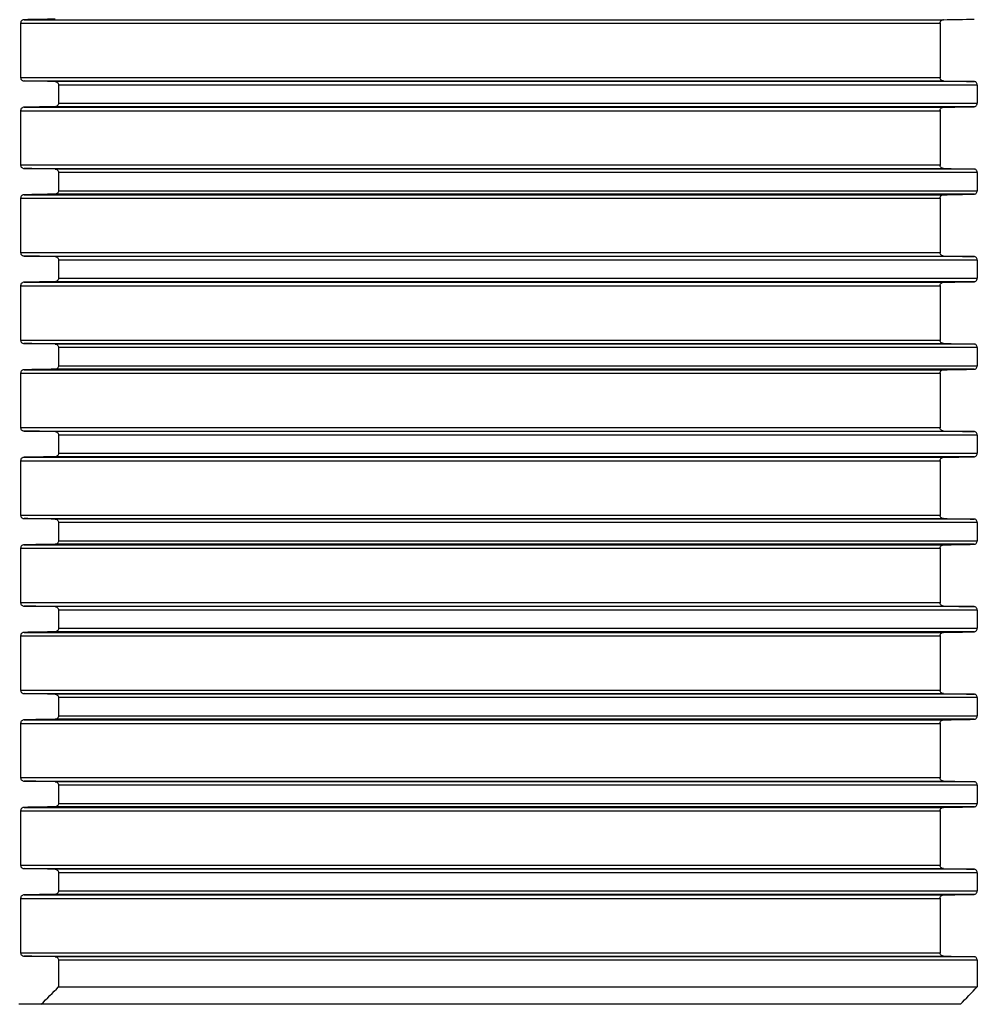
# Model space of a CAD drawing. Units: millimetres. Extents: x 94 to 758, y 9 to 328.
# Drawn here: x 162 to 217, y 215 to 271 of the extents above; entities that cross this region are included whole.
import ezdxf

# ---------------------------------------------------------------- set-up
doc = ezdxf.new("R2010")
doc.units = ezdxf.units.MM
doc.header["$LTSCALE"] = 46.255
doc.layers.add('AT110_015_00_rechts_2_BL3', color=7, linetype='CONTINUOUS')

# ---------------------------------------------------------------- blocks, each defined once
blk = doc.blocks.new('AT110_015_00_RECHTS_2_BL3', base_point=(162.417, 267.039))
at = {"layer": 'AT110_015_00_rechts_2_BL3', "color": 7, "linetype": 'CONTINUOUS'}
for p, q in [((162.518, 270.589), (162.518, 267.489)), ((215.042, 270.589), (215.042, 267.489)), ((164.684, 267.058), (164.684, 266.02)), ((217.17, 267.058), (217.17, 266.02)), ((162.518, 265.589), (162.518, 262.489)), ((215.042, 265.589), (215.042, 262.489)), ((164.684, 262.058), (164.684, 261.02)), ((217.17, 262.058), (217.17, 261.02)), ((162.518, 260.589), (162.518, 257.489)), ((215.042, 260.589), (215.042, 257.489)), ((164.684, 257.058), (164.684, 256.02)), ((217.17, 257.058), (217.17, 256.02)), ((162.518, 255.589), (162.518, 252.489)), ((215.042, 255.589), (215.042, 252.489)), ((164.684, 252.058), (164.684, 251.02)), ((217.17, 252.058), (217.17, 251.02)), ((162.518, 250.589), (162.518, 247.489)), ((215.042, 250.589), (215.042, 247.489)), ((164.684, 247.058), (164.684, 246.02)), ((217.17, 247.058), (217.17, 246.02)), ((162.518, 245.589), (162.518, 242.489)), ((215.042, 245.589), (215.042, 242.489)), ((164.684, 242.058), (164.684, 241.02)), ((217.17, 242.058), (217.17, 241.02)), ((162.518, 240.589), (162.518, 237.489)), ((215.042, 240.589), (215.042, 237.489)), ((164.684, 237.058), (164.684, 236.02)), ((217.17, 237.058), (217.17, 236.02)), ((162.518, 235.589), (162.518, 232.489)), ((215.042, 235.589), (215.042, 232.489)), ((164.684, 232.058), (164.684, 231.02)), ((217.17, 232.058), (217.17, 231.02)), ((162.518, 230.589), (162.518, 227.489)), ((215.042, 230.589), (215.042, 227.489)), ((164.684, 227.058), (164.684, 226.02)), ((217.17, 227.058), (217.17, 226.02)), ((162.518, 225.589), (162.518, 222.489)), ((215.042, 225.589), (215.042, 222.489)), ((164.684, 222.058), (164.684, 221.02)), ((217.17, 222.058), (217.17, 221.02)), ((162.518, 220.589), (162.518, 217.489)), ((215.042, 220.589), (215.042, 217.489)), ((164.684, 217.058), (164.684, 215.539)), ((217.17, 217.058), (217.17, 215.539)), ((164.684, 215.539), (217.17, 215.539)), ((163.699, 214.539), (162.417, 214.539)), ((216.201, 214.539), (163.699, 214.539))]:
    blk.add_line(p, q, dxfattribs=at)
at = {"layer": 'AT110_015_00_rechts_2_BL3', "color": 9, "linetype": 'CONTINUOUS'}
for p, q in [((162.518, 270.589), (215.042, 270.589)), ((162.718, 270.789), (215.237, 270.789)), ((162.518, 267.489), (215.042, 267.489)), ((162.718, 267.289), (215.237, 267.289)), ((216.981, 267.258), (164.492, 267.258)), ((217.17, 267.058), (164.684, 267.058)), ((162.518, 265.589), (215.042, 265.589)), ((162.718, 265.789), (215.237, 265.789)), ((216.981, 265.82), (164.492, 265.82)), ((164.684, 266.02), (217.17, 266.02)), ((162.518, 262.489), (215.042, 262.489)), ((162.718, 262.289), (215.237, 262.289)), ((216.981, 262.258), (164.492, 262.258)), ((217.17, 262.058), (164.684, 262.058)), ((164.684, 261.02), (217.17, 261.02)), ((162.518, 260.589), (215.042, 260.589)), ((162.718, 260.789), (215.237, 260.789)), ((216.981, 260.82), (164.492, 260.82)), ((162.518, 257.489), (215.042, 257.489)), ((162.718, 257.289), (215.237, 257.289)), ((216.981, 257.258), (164.492, 257.258)), ((217.17, 257.058), (164.684, 257.058)), ((164.684, 256.02), (217.17, 256.02)), ((162.518, 255.589), (215.042, 255.589)), ((162.718, 255.789), (215.237, 255.789)), ((216.981, 255.82), (164.492, 255.82)), ((162.518, 252.489), (215.042, 252.489)), ((162.718, 252.289), (215.237, 252.289)), ((216.981, 252.258), (164.492, 252.258)), ((217.17, 252.058), (164.684, 252.058)), ((164.684, 251.02), (217.17, 251.02)), ((162.518, 250.589), (215.042, 250.589)), ((162.718, 250.789), (215.237, 250.789)), ((216.981, 250.82), (164.492, 250.82)), ((162.518, 247.489), (215.042, 247.489)), ((162.718, 247.289), (215.237, 247.289)), ((216.981, 247.258), (164.492, 247.258)), ((217.17, 247.058), (164.684, 247.058)), ((216.981, 245.82), (164.492, 245.82)), ((164.684, 246.02), (217.17, 246.02)), ((162.518, 245.589), (215.042, 245.589)), ((162.718, 245.789), (215.237, 245.789)), ((162.518, 242.489), (215.042, 242.489)), ((162.718, 242.289), (215.237, 242.289)), ((216.981, 242.258), (164.492, 242.258)), ((217.17, 242.058), (164.684, 242.058)), ((162.718, 240.789), (215.237, 240.789)), ((216.981, 240.82), (164.492, 240.82)), ((164.684, 241.02), (217.17, 241.02)), ((162.518, 240.589), (215.042, 240.589)), ((162.518, 237.489), (215.042, 237.489)), ((162.718, 237.289), (215.237, 237.289)), ((216.981, 237.258), (164.492, 237.258)), ((217.17, 237.058), (164.684, 237.058)), ((162.718, 235.789), (215.237, 235.789)), ((216.981, 235.82), (164.492, 235.82)), ((164.684, 236.02), (217.17, 236.02)), ((162.518, 235.589), (215.042, 235.589)), ((162.518, 232.489), (215.042, 232.489)), ((162.718, 232.289), (215.237, 232.289)), ((216.981, 232.258), (164.492, 232.258)), ((217.17, 232.058), (164.684, 232.058)), ((162.718, 230.789), (215.237, 230.789)), ((216.981, 230.82), (164.492, 230.82)), ((164.684, 231.02), (217.17, 231.02)), ((162.518, 230.589), (215.042, 230.589)), ((162.518, 227.489), (215.042, 227.489)), ((162.718, 227.289), (215.237, 227.289)), ((216.981, 227.258), (164.492, 227.258)), ((217.17, 227.058), (164.684, 227.058)), ((162.518, 225.589), (215.042, 225.589)), ((162.718, 225.789), (215.237, 225.789)), ((216.981, 225.82), (164.492, 225.82)), ((164.684, 226.02), (217.17, 226.02)), ((162.518, 222.489), (215.042, 222.489)), ((162.718, 222.289), (215.237, 222.289)), ((216.981, 222.258), (164.492, 222.258)), ((217.17, 222.058), (164.684, 222.058)), ((162.518, 220.589), (215.042, 220.589)), ((162.718, 220.789), (215.237, 220.789)), ((216.981, 220.82), (164.492, 220.82)), ((164.684, 221.02), (217.17, 221.02)), ((162.518, 217.489), (215.042, 217.489)), ((162.718, 217.289), (215.237, 217.289)), ((216.981, 217.258), (164.492, 217.258)), ((217.17, 217.058), (164.684, 217.058))]:
    blk.add_line(p, q, dxfattribs=at)
at = {"layer": 'AT110_015_00_rechts_2_BL3', "color": 7, "linetype": 'CONTINUOUS'}
for centre, radius, start, end in [((215.242, 270.589), 0.201, 173.2889, 179.9957), ((215.241, 270.591), 0.198, 91.0181, 100.9944), ((215.242, 267.489), 0.201, 180.0044, 186.7386), ((215.241, 267.488), 0.198, 258.995, 268.9818), ((216.977, 267.072), 0.186, 79.9827, 88.9532), ((215.242, 265.589), 0.201, 173.2889, 179.9957), ((215.241, 265.591), 0.198, 91.0181, 100.9944), ((216.977, 266.006), 0.186, 271.0469, 280.03), ((215.242, 262.489), 0.201, 180.0044, 186.7386), ((215.241, 262.488), 0.198, 258.995, 268.9818), ((216.977, 262.072), 0.186, 79.9827, 88.9532), ((215.242, 260.589), 0.201, 173.2889, 179.9957), ((215.241, 260.591), 0.198, 91.0181, 100.9944), ((216.977, 261.006), 0.186, 271.0469, 280.03), ((215.242, 257.489), 0.201, 180.0044, 186.7386), ((215.241, 257.488), 0.198, 258.995, 268.9818), ((216.977, 257.072), 0.186, 79.9827, 88.9532), ((215.242, 255.589), 0.201, 173.2889, 179.9957), ((215.241, 255.591), 0.198, 91.0181, 100.9944), ((216.977, 256.006), 0.186, 271.0469, 280.03), ((215.242, 252.489), 0.201, 180.0044, 186.7386), ((215.241, 252.488), 0.198, 258.995, 268.9818), ((216.977, 252.072), 0.186, 79.9827, 88.9532), ((215.242, 250.589), 0.201, 173.2889, 179.9957), ((215.241, 250.591), 0.198, 91.0181, 100.9944), ((216.977, 251.006), 0.186, 271.0469, 280.03), ((215.242, 247.489), 0.201, 180.0044, 186.7386), ((215.241, 247.488), 0.198, 258.995, 268.9818), ((216.977, 247.072), 0.186, 79.9827, 88.9532), ((216.977, 246.006), 0.186, 271.0469, 280.03), ((215.242, 245.589), 0.201, 173.2889, 179.9957), ((215.241, 245.591), 0.198, 91.0181, 100.9944), ((215.242, 242.489), 0.201, 180.0044, 186.7386), ((215.241, 242.488), 0.198, 258.995, 268.9818), ((216.977, 242.072), 0.186, 79.9827, 88.9532), ((215.241, 240.591), 0.198, 91.0181, 100.9944), ((216.977, 241.006), 0.186, 271.0469, 280.03), ((215.242, 240.589), 0.201, 173.2889, 179.9957), ((215.242, 237.489), 0.201, 180.0044, 186.7386), ((215.241, 237.488), 0.198, 258.995, 268.9818), ((216.977, 237.072), 0.186, 79.9827, 88.9532), ((215.241, 235.591), 0.198, 91.0181, 100.9944), ((216.977, 236.006), 0.186, 271.0469, 280.03), ((215.242, 235.589), 0.201, 173.2889, 179.9957), ((215.242, 232.489), 0.201, 180.0044, 186.7386), ((215.241, 232.488), 0.198, 258.995, 268.9818), ((216.977, 232.072), 0.186, 79.9827, 88.9532), ((215.241, 230.591), 0.198, 91.0181, 100.9944), ((216.977, 231.006), 0.186, 271.0469, 280.03), ((215.242, 230.589), 0.201, 173.2889, 179.9957), ((215.242, 227.489), 0.201, 180.0044, 186.7386), ((215.241, 227.488), 0.198, 258.995, 268.9818), ((216.977, 227.072), 0.186, 79.9827, 88.9532), ((215.242, 225.589), 0.201, 173.2889, 179.9957), ((215.241, 225.591), 0.198, 91.0181, 100.9944), ((216.977, 226.006), 0.186, 271.0469, 280.03), ((215.242, 222.489), 0.201, 180.0044, 186.7386), ((215.241, 222.488), 0.198, 258.995, 268.9818), ((216.977, 222.072), 0.186, 79.9827, 88.9532), ((215.242, 220.589), 0.201, 173.2889, 179.9957), ((215.241, 220.591), 0.198, 91.0181, 100.9944), ((216.977, 221.006), 0.186, 271.0469, 280.03), ((215.242, 217.489), 0.201, 180.0044, 186.7386), ((215.241, 217.488), 0.198, 258.995, 268.9818), ((216.977, 217.072), 0.186, 79.9827, 88.9532), ((45.474, 332.023), 166.672, 315.18001, 315.66263), ((96.307, 331.608), 167.57, 315.68322, 316.15918)]:
    blk.add_arc(centre, radius, start, end, dxfattribs=at)
for points, knots in [([(162.718, 270.789), (162.695, 270.789), (162.648, 270.78), (162.584, 270.743), (162.532, 270.677), (162.518, 270.62), (162.518, 270.589)], [0, 0, 0, 0, 0.218293, 0.4494, 0.707743, 1, 1, 1, 1]), ([(215.043, 270.613), (215.046, 270.64), (215.064, 270.691), (215.114, 270.748), (215.174, 270.781), (215.217, 270.789), (215.237, 270.789)], [0, 0, 0, 0, 0.292306, 0.549287, 0.78069, 1, 1, 1, 1]), ([(162.518, 267.489), (162.518, 267.459), (162.532, 267.401), (162.584, 267.336), (162.648, 267.298), (162.695, 267.29), (162.718, 267.289)], [0, 0, 0, 0, 0.292257, 0.5506, 0.781707, 1, 1, 1, 1]), ([(164.492, 267.258), (164.514, 267.258), (164.56, 267.249), (164.623, 267.21), (164.671, 267.145), (164.684, 267.088), (164.684, 267.058)], [0, 0, 0, 0, 0.217399, 0.448576, 0.707916, 1, 1, 1, 1]), ([(215.237, 267.289), (215.217, 267.29), (215.174, 267.297), (215.114, 267.33), (215.064, 267.387), (215.046, 267.438), (215.043, 267.466)], [0, 0, 0, 0, 0.219322, 0.450732, 0.707707, 1, 1, 1, 1]), ([(217.17, 267.058), (217.17, 267.088), (217.157, 267.145), (217.11, 267.21), (217.048, 267.249), (217.003, 267.258), (216.981, 267.258)], [0, 0, 0, 0, 0.294307, 0.554228, 0.784422, 1, 1, 1, 1]), ([(162.718, 265.789), (162.695, 265.789), (162.648, 265.78), (162.584, 265.743), (162.532, 265.677), (162.518, 265.62), (162.518, 265.589)], [0, 0, 0, 0, 0.218293, 0.4494, 0.707743, 1, 1, 1, 1]), ([(164.684, 266.02), (164.684, 265.991), (164.671, 265.934), (164.623, 265.868), (164.56, 265.83), (164.514, 265.821), (164.492, 265.82)], [0, 0, 0, 0, 0.292084, 0.551425, 0.782601, 1, 1, 1, 1]), ([(215.043, 265.613), (215.046, 265.64), (215.064, 265.691), (215.114, 265.748), (215.174, 265.781), (215.217, 265.789), (215.237, 265.789)], [0, 0, 0, 0, 0.292306, 0.549287, 0.78069, 1, 1, 1, 1]), ([(216.981, 265.82), (217.003, 265.821), (217.048, 265.83), (217.11, 265.868), (217.157, 265.934), (217.17, 265.991), (217.17, 266.02)], [0, 0, 0, 0, 0.215579, 0.445772, 0.705692, 1, 1, 1, 1]), ([(162.518, 262.489), (162.518, 262.459), (162.532, 262.401), (162.584, 262.336), (162.648, 262.298), (162.695, 262.29), (162.718, 262.289)], [0, 0, 0, 0, 0.292257, 0.5506, 0.781707, 1, 1, 1, 1]), ([(164.492, 262.258), (164.514, 262.258), (164.56, 262.249), (164.623, 262.21), (164.671, 262.145), (164.684, 262.088), (164.684, 262.058)], [0, 0, 0, 0, 0.217399, 0.448576, 0.707916, 1, 1, 1, 1]), ([(215.237, 262.289), (215.217, 262.29), (215.174, 262.297), (215.114, 262.33), (215.064, 262.387), (215.046, 262.438), (215.043, 262.466)], [0, 0, 0, 0, 0.219322, 0.450732, 0.707707, 1, 1, 1, 1]), ([(217.17, 262.058), (217.17, 262.088), (217.157, 262.145), (217.11, 262.21), (217.048, 262.249), (217.003, 262.258), (216.981, 262.258)], [0, 0, 0, 0, 0.294307, 0.554228, 0.784422, 1, 1, 1, 1]), ([(164.684, 261.02), (164.684, 260.991), (164.671, 260.934), (164.623, 260.868), (164.56, 260.83), (164.514, 260.821), (164.492, 260.82)], [0, 0, 0, 0, 0.292084, 0.551425, 0.782601, 1, 1, 1, 1]), ([(216.981, 260.82), (217.003, 260.821), (217.048, 260.83), (217.11, 260.868), (217.157, 260.934), (217.17, 260.991), (217.17, 261.02)], [0, 0, 0, 0, 0.215579, 0.445772, 0.705692, 1, 1, 1, 1]), ([(162.718, 260.789), (162.695, 260.789), (162.648, 260.78), (162.584, 260.743), (162.532, 260.677), (162.518, 260.62), (162.518, 260.589)], [0, 0, 0, 0, 0.218293, 0.4494, 0.707743, 1, 1, 1, 1]), ([(215.043, 260.613), (215.046, 260.64), (215.064, 260.691), (215.114, 260.748), (215.174, 260.781), (215.217, 260.789), (215.237, 260.789)], [0, 0, 0, 0, 0.292306, 0.549287, 0.78069, 1, 1, 1, 1]), ([(162.518, 257.489), (162.518, 257.459), (162.532, 257.401), (162.584, 257.336), (162.648, 257.298), (162.695, 257.29), (162.718, 257.289)], [0, 0, 0, 0, 0.292257, 0.5506, 0.781707, 1, 1, 1, 1]), ([(164.492, 257.258), (164.514, 257.258), (164.56, 257.249), (164.623, 257.21), (164.671, 257.145), (164.684, 257.088), (164.684, 257.058)], [0, 0, 0, 0, 0.217399, 0.448576, 0.707916, 1, 1, 1, 1]), ([(215.237, 257.289), (215.217, 257.29), (215.174, 257.297), (215.114, 257.33), (215.064, 257.387), (215.046, 257.438), (215.043, 257.466)], [0, 0, 0, 0, 0.219322, 0.450732, 0.707707, 1, 1, 1, 1]), ([(217.17, 257.058), (217.17, 257.088), (217.157, 257.145), (217.11, 257.21), (217.048, 257.249), (217.003, 257.258), (216.981, 257.258)], [0, 0, 0, 0, 0.294307, 0.554228, 0.784422, 1, 1, 1, 1]), ([(164.684, 256.02), (164.684, 255.991), (164.671, 255.934), (164.623, 255.868), (164.56, 255.83), (164.514, 255.821), (164.492, 255.82)], [0, 0, 0, 0, 0.292084, 0.551425, 0.782601, 1, 1, 1, 1]), ([(216.981, 255.82), (217.003, 255.821), (217.048, 255.83), (217.11, 255.868), (217.157, 255.934), (217.17, 255.991), (217.17, 256.02)], [0, 0, 0, 0, 0.215579, 0.445772, 0.705692, 1, 1, 1, 1]), ([(162.718, 255.789), (162.695, 255.789), (162.648, 255.78), (162.584, 255.743), (162.532, 255.677), (162.518, 255.62), (162.518, 255.589)], [0, 0, 0, 0, 0.218293, 0.4494, 0.707743, 1, 1, 1, 1]), ([(215.043, 255.613), (215.046, 255.64), (215.064, 255.691), (215.114, 255.748), (215.174, 255.781), (215.217, 255.789), (215.237, 255.789)], [0, 0, 0, 0, 0.292306, 0.549287, 0.78069, 1, 1, 1, 1]), ([(162.518, 252.489), (162.518, 252.459), (162.532, 252.401), (162.584, 252.336), (162.648, 252.298), (162.695, 252.29), (162.718, 252.289)], [0, 0, 0, 0, 0.292257, 0.5506, 0.781707, 1, 1, 1, 1]), ([(164.492, 252.258), (164.514, 252.258), (164.56, 252.249), (164.623, 252.21), (164.671, 252.145), (164.684, 252.088), (164.684, 252.058)], [0, 0, 0, 0, 0.217399, 0.448576, 0.707916, 1, 1, 1, 1]), ([(215.237, 252.289), (215.217, 252.29), (215.174, 252.297), (215.114, 252.33), (215.064, 252.387), (215.046, 252.438), (215.043, 252.466)], [0, 0, 0, 0, 0.219322, 0.450732, 0.707707, 1, 1, 1, 1]), ([(217.17, 252.058), (217.17, 252.088), (217.157, 252.145), (217.11, 252.21), (217.048, 252.249), (217.003, 252.258), (216.981, 252.258)], [0, 0, 0, 0, 0.294307, 0.554228, 0.784422, 1, 1, 1, 1]), ([(164.684, 251.02), (164.684, 250.991), (164.671, 250.934), (164.623, 250.868), (164.56, 250.83), (164.514, 250.821), (164.492, 250.82)], [0, 0, 0, 0, 0.292084, 0.551425, 0.782601, 1, 1, 1, 1]), ([(216.981, 250.82), (217.003, 250.821), (217.048, 250.83), (217.11, 250.868), (217.157, 250.934), (217.17, 250.991), (217.17, 251.02)], [0, 0, 0, 0, 0.215579, 0.445772, 0.705692, 1, 1, 1, 1]), ([(162.718, 250.789), (162.695, 250.789), (162.648, 250.78), (162.584, 250.743), (162.532, 250.677), (162.518, 250.62), (162.518, 250.589)], [0, 0, 0, 0, 0.218293, 0.4494, 0.707743, 1, 1, 1, 1]), ([(215.043, 250.613), (215.046, 250.64), (215.064, 250.691), (215.114, 250.748), (215.174, 250.781), (215.217, 250.789), (215.237, 250.789)], [0, 0, 0, 0, 0.292306, 0.549287, 0.78069, 1, 1, 1, 1]), ([(162.518, 247.489), (162.518, 247.459), (162.532, 247.401), (162.584, 247.336), (162.648, 247.298), (162.695, 247.29), (162.718, 247.289)], [0, 0, 0, 0, 0.292257, 0.5506, 0.781707, 1, 1, 1, 1]), ([(164.492, 247.258), (164.514, 247.258), (164.56, 247.249), (164.623, 247.21), (164.671, 247.145), (164.684, 247.088), (164.684, 247.058)], [0, 0, 0, 0, 0.217399, 0.448576, 0.707916, 1, 1, 1, 1]), ([(215.237, 247.289), (215.217, 247.29), (215.174, 247.297), (215.114, 247.33), (215.064, 247.387), (215.046, 247.438), (215.043, 247.466)], [0, 0, 0, 0, 0.219322, 0.450732, 0.707707, 1, 1, 1, 1]), ([(217.17, 247.058), (217.17, 247.088), (217.157, 247.145), (217.11, 247.21), (217.048, 247.249), (217.003, 247.258), (216.981, 247.258)], [0, 0, 0, 0, 0.294307, 0.554228, 0.784422, 1, 1, 1, 1]), ([(164.684, 246.02), (164.684, 245.991), (164.671, 245.934), (164.623, 245.868), (164.56, 245.83), (164.514, 245.821), (164.492, 245.82)], [0, 0, 0, 0, 0.292084, 0.551425, 0.782601, 1, 1, 1, 1]), ([(216.981, 245.82), (217.003, 245.821), (217.048, 245.83), (217.11, 245.868), (217.157, 245.934), (217.17, 245.991), (217.17, 246.02)], [0, 0, 0, 0, 0.215579, 0.445772, 0.705692, 1, 1, 1, 1]), ([(162.718, 245.789), (162.695, 245.789), (162.648, 245.78), (162.584, 245.743), (162.532, 245.677), (162.518, 245.62), (162.518, 245.589)], [0, 0, 0, 0, 0.218293, 0.4494, 0.707743, 1, 1, 1, 1]), ([(215.043, 245.613), (215.046, 245.64), (215.064, 245.691), (215.114, 245.748), (215.174, 245.781), (215.217, 245.789), (215.237, 245.789)], [0, 0, 0, 0, 0.292306, 0.549287, 0.78069, 1, 1, 1, 1]), ([(162.518, 242.489), (162.518, 242.459), (162.532, 242.401), (162.584, 242.336), (162.648, 242.298), (162.695, 242.29), (162.718, 242.289)], [0, 0, 0, 0, 0.292257, 0.5506, 0.781707, 1, 1, 1, 1]), ([(215.237, 242.289), (215.217, 242.29), (215.174, 242.297), (215.114, 242.33), (215.064, 242.387), (215.046, 242.438), (215.043, 242.466)], [0, 0, 0, 0, 0.219322, 0.450732, 0.707707, 1, 1, 1, 1]), ([(164.492, 242.258), (164.514, 242.258), (164.56, 242.249), (164.623, 242.21), (164.671, 242.145), (164.684, 242.088), (164.684, 242.058)], [0, 0, 0, 0, 0.217399, 0.448576, 0.707916, 1, 1, 1, 1]), ([(217.17, 242.058), (217.17, 242.088), (217.157, 242.145), (217.11, 242.21), (217.048, 242.249), (217.003, 242.258), (216.981, 242.258)], [0, 0, 0, 0, 0.294307, 0.554228, 0.784422, 1, 1, 1, 1]), ([(162.718, 240.789), (162.695, 240.789), (162.648, 240.78), (162.584, 240.743), (162.532, 240.677), (162.518, 240.62), (162.518, 240.589)], [0, 0, 0, 0, 0.218293, 0.4494, 0.707743, 1, 1, 1, 1]), ([(164.684, 241.02), (164.684, 240.991), (164.671, 240.934), (164.623, 240.868), (164.56, 240.83), (164.514, 240.821), (164.492, 240.82)], [0, 0, 0, 0, 0.292084, 0.551425, 0.782601, 1, 1, 1, 1]), ([(215.043, 240.613), (215.046, 240.64), (215.064, 240.691), (215.114, 240.748), (215.174, 240.781), (215.217, 240.789), (215.237, 240.789)], [0, 0, 0, 0, 0.292306, 0.549287, 0.78069, 1, 1, 1, 1]), ([(216.981, 240.82), (217.003, 240.821), (217.048, 240.83), (217.11, 240.868), (217.157, 240.934), (217.17, 240.991), (217.17, 241.02)], [0, 0, 0, 0, 0.215579, 0.445772, 0.705692, 1, 1, 1, 1]), ([(162.518, 237.489), (162.518, 237.459), (162.532, 237.401), (162.584, 237.336), (162.648, 237.298), (162.695, 237.29), (162.718, 237.289)], [0, 0, 0, 0, 0.292257, 0.5506, 0.781707, 1, 1, 1, 1]), ([(215.237, 237.289), (215.217, 237.29), (215.174, 237.297), (215.114, 237.33), (215.064, 237.387), (215.046, 237.438), (215.043, 237.466)], [0, 0, 0, 0, 0.219322, 0.450732, 0.707707, 1, 1, 1, 1]), ([(164.492, 237.258), (164.514, 237.258), (164.56, 237.249), (164.623, 237.21), (164.671, 237.145), (164.684, 237.088), (164.684, 237.058)], [0, 0, 0, 0, 0.217399, 0.448576, 0.707916, 1, 1, 1, 1]), ([(217.17, 237.058), (217.17, 237.088), (217.157, 237.145), (217.11, 237.21), (217.048, 237.249), (217.003, 237.258), (216.981, 237.258)], [0, 0, 0, 0, 0.294307, 0.554228, 0.784422, 1, 1, 1, 1]), ([(162.718, 235.789), (162.695, 235.789), (162.648, 235.78), (162.584, 235.743), (162.532, 235.677), (162.518, 235.62), (162.518, 235.589)], [0, 0, 0, 0, 0.218293, 0.4494, 0.707743, 1, 1, 1, 1]), ([(164.684, 236.02), (164.684, 235.991), (164.671, 235.934), (164.623, 235.868), (164.56, 235.83), (164.514, 235.821), (164.492, 235.82)], [0, 0, 0, 0, 0.292084, 0.551425, 0.782601, 1, 1, 1, 1]), ([(215.043, 235.613), (215.046, 235.64), (215.064, 235.691), (215.114, 235.748), (215.174, 235.781), (215.217, 235.789), (215.237, 235.789)], [0, 0, 0, 0, 0.292306, 0.549287, 0.78069, 1, 1, 1, 1]), ([(216.981, 235.82), (217.003, 235.821), (217.048, 235.83), (217.11, 235.868), (217.157, 235.934), (217.17, 235.991), (217.17, 236.02)], [0, 0, 0, 0, 0.215579, 0.445772, 0.705692, 1, 1, 1, 1]), ([(162.518, 232.489), (162.518, 232.459), (162.532, 232.401), (162.584, 232.336), (162.648, 232.298), (162.695, 232.29), (162.718, 232.289)], [0, 0, 0, 0, 0.292257, 0.5506, 0.781707, 1, 1, 1, 1]), ([(215.237, 232.289), (215.217, 232.29), (215.174, 232.297), (215.114, 232.33), (215.064, 232.387), (215.046, 232.438), (215.043, 232.466)], [0, 0, 0, 0, 0.219322, 0.450732, 0.707707, 1, 1, 1, 1]), ([(164.492, 232.258), (164.514, 232.258), (164.56, 232.249), (164.623, 232.21), (164.671, 232.145), (164.684, 232.088), (164.684, 232.058)], [0, 0, 0, 0, 0.217399, 0.448576, 0.707916, 1, 1, 1, 1]), ([(217.17, 232.058), (217.17, 232.088), (217.157, 232.145), (217.11, 232.21), (217.048, 232.249), (217.003, 232.258), (216.981, 232.258)], [0, 0, 0, 0, 0.294307, 0.554228, 0.784422, 1, 1, 1, 1]), ([(162.718, 230.789), (162.695, 230.789), (162.648, 230.78), (162.584, 230.743), (162.532, 230.677), (162.518, 230.62), (162.518, 230.589)], [0, 0, 0, 0, 0.218293, 0.4494, 0.707743, 1, 1, 1, 1]), ([(164.684, 231.02), (164.684, 230.991), (164.671, 230.934), (164.623, 230.868), (164.56, 230.83), (164.514, 230.821), (164.492, 230.82)], [0, 0, 0, 0, 0.292084, 0.551425, 0.782601, 1, 1, 1, 1]), ([(215.043, 230.613), (215.046, 230.64), (215.064, 230.691), (215.114, 230.748), (215.174, 230.781), (215.217, 230.789), (215.237, 230.789)], [0, 0, 0, 0, 0.292306, 0.549287, 0.78069, 1, 1, 1, 1]), ([(216.981, 230.82), (217.003, 230.821), (217.048, 230.83), (217.11, 230.868), (217.157, 230.934), (217.17, 230.991), (217.17, 231.02)], [0, 0, 0, 0, 0.215579, 0.445772, 0.705692, 1, 1, 1, 1]), ([(162.518, 227.489), (162.518, 227.459), (162.532, 227.401), (162.584, 227.336), (162.648, 227.298), (162.695, 227.29), (162.718, 227.289)], [0, 0, 0, 0, 0.292257, 0.5506, 0.781707, 1, 1, 1, 1]), ([(164.492, 227.258), (164.514, 227.258), (164.56, 227.249), (164.623, 227.21), (164.671, 227.145), (164.684, 227.088), (164.684, 227.058)], [0, 0, 0, 0, 0.217399, 0.448576, 0.707916, 1, 1, 1, 1]), ([(215.237, 227.289), (215.217, 227.29), (215.174, 227.297), (215.114, 227.33), (215.064, 227.387), (215.046, 227.438), (215.043, 227.466)], [0, 0, 0, 0, 0.219322, 0.450732, 0.707707, 1, 1, 1, 1]), ([(217.17, 227.058), (217.17, 227.088), (217.157, 227.145), (217.11, 227.21), (217.048, 227.249), (217.003, 227.258), (216.981, 227.258)], [0, 0, 0, 0, 0.294307, 0.554228, 0.784422, 1, 1, 1, 1]), ([(162.718, 225.789), (162.695, 225.789), (162.648, 225.78), (162.584, 225.743), (162.532, 225.677), (162.518, 225.62), (162.518, 225.589)], [0, 0, 0, 0, 0.218293, 0.4494, 0.707743, 1, 1, 1, 1]), ([(164.684, 226.02), (164.684, 225.991), (164.671, 225.934), (164.623, 225.868), (164.56, 225.83), (164.514, 225.821), (164.492, 225.82)], [0, 0, 0, 0, 0.292084, 0.551425, 0.782601, 1, 1, 1, 1]), ([(215.043, 225.613), (215.046, 225.64), (215.064, 225.691), (215.114, 225.748), (215.174, 225.781), (215.217, 225.789), (215.237, 225.789)], [0, 0, 0, 0, 0.292306, 0.549287, 0.78069, 1, 1, 1, 1]), ([(216.981, 225.82), (217.003, 225.821), (217.048, 225.83), (217.11, 225.868), (217.157, 225.934), (217.17, 225.991), (217.17, 226.02)], [0, 0, 0, 0, 0.215579, 0.445772, 0.705692, 1, 1, 1, 1]), ([(162.518, 222.489), (162.518, 222.459), (162.532, 222.401), (162.584, 222.336), (162.648, 222.298), (162.695, 222.29), (162.718, 222.289)], [0, 0, 0, 0, 0.292257, 0.5506, 0.781707, 1, 1, 1, 1]), ([(164.492, 222.258), (164.514, 222.258), (164.56, 222.249), (164.623, 222.21), (164.671, 222.145), (164.684, 222.088), (164.684, 222.058)], [0, 0, 0, 0, 0.217399, 0.448576, 0.707916, 1, 1, 1, 1]), ([(215.237, 222.289), (215.217, 222.29), (215.174, 222.297), (215.114, 222.33), (215.064, 222.387), (215.046, 222.438), (215.043, 222.466)], [0, 0, 0, 0, 0.219322, 0.450732, 0.707707, 1, 1, 1, 1]), ([(217.17, 222.058), (217.17, 222.088), (217.157, 222.145), (217.11, 222.21), (217.048, 222.249), (217.003, 222.258), (216.981, 222.258)], [0, 0, 0, 0, 0.294307, 0.554228, 0.784422, 1, 1, 1, 1]), ([(162.718, 220.789), (162.695, 220.789), (162.648, 220.78), (162.584, 220.743), (162.532, 220.677), (162.518, 220.62), (162.518, 220.589)], [0, 0, 0, 0, 0.218293, 0.4494, 0.707743, 1, 1, 1, 1]), ([(164.684, 221.02), (164.684, 220.991), (164.671, 220.934), (164.623, 220.868), (164.56, 220.83), (164.514, 220.821), (164.492, 220.82)], [0, 0, 0, 0, 0.292084, 0.551425, 0.782601, 1, 1, 1, 1]), ([(215.043, 220.613), (215.046, 220.64), (215.064, 220.691), (215.114, 220.748), (215.174, 220.781), (215.217, 220.789), (215.237, 220.789)], [0, 0, 0, 0, 0.292306, 0.549287, 0.78069, 1, 1, 1, 1]), ([(216.981, 220.82), (217.003, 220.821), (217.048, 220.83), (217.11, 220.868), (217.157, 220.934), (217.17, 220.991), (217.17, 221.02)], [0, 0, 0, 0, 0.215579, 0.445772, 0.705692, 1, 1, 1, 1]), ([(162.518, 217.489), (162.518, 217.459), (162.532, 217.401), (162.584, 217.336), (162.648, 217.298), (162.695, 217.29), (162.718, 217.289)], [0, 0, 0, 0, 0.292257, 0.5506, 0.781707, 1, 1, 1, 1]), ([(164.492, 217.258), (164.514, 217.258), (164.56, 217.249), (164.623, 217.21), (164.671, 217.145), (164.684, 217.088), (164.684, 217.058)], [0, 0, 0, 0, 0.217399, 0.448576, 0.707916, 1, 1, 1, 1]), ([(215.237, 217.289), (215.217, 217.29), (215.174, 217.297), (215.114, 217.33), (215.064, 217.387), (215.046, 217.438), (215.043, 217.466)], [0, 0, 0, 0, 0.219322, 0.450732, 0.707707, 1, 1, 1, 1]), ([(217.17, 217.058), (217.17, 217.088), (217.157, 217.145), (217.11, 217.21), (217.048, 217.249), (217.003, 217.258), (216.981, 217.258)], [0, 0, 0, 0, 0.294307, 0.554228, 0.784422, 1, 1, 1, 1])]:
    blk.add_open_spline(points, degree=3, knots=knots, dxfattribs=at)
for points in [[(164.492, 270.82), (163.9, 270.81), (163.309, 270.799), (162.718, 270.789)], [(215.237, 270.789), (215.819, 270.799), (216.4, 270.81), (216.981, 270.82)], [(164.492, 267.258), (163.9, 267.269), (163.309, 267.279), (162.718, 267.289)], [(215.237, 267.289), (215.819, 267.279), (216.4, 267.269), (216.981, 267.258)], [(164.492, 265.82), (163.9, 265.81), (163.309, 265.799), (162.718, 265.789)], [(215.237, 265.789), (215.819, 265.799), (216.4, 265.81), (216.981, 265.82)], [(164.492, 262.258), (163.9, 262.269), (163.309, 262.279), (162.718, 262.289)], [(215.237, 262.289), (215.819, 262.279), (216.4, 262.269), (216.981, 262.258)], [(164.492, 260.82), (163.9, 260.81), (163.309, 260.799), (162.718, 260.789)], [(215.237, 260.789), (215.819, 260.799), (216.4, 260.81), (216.981, 260.82)], [(164.492, 257.258), (163.9, 257.269), (163.309, 257.279), (162.718, 257.289)], [(215.237, 257.289), (215.819, 257.279), (216.4, 257.269), (216.981, 257.258)], [(164.492, 255.82), (163.9, 255.81), (163.309, 255.799), (162.718, 255.789)], [(215.237, 255.789), (215.819, 255.799), (216.4, 255.81), (216.981, 255.82)], [(164.492, 252.258), (163.9, 252.269), (163.309, 252.279), (162.718, 252.289)], [(215.237, 252.289), (215.819, 252.279), (216.4, 252.269), (216.981, 252.258)], [(164.492, 250.82), (163.9, 250.81), (163.309, 250.799), (162.718, 250.789)], [(215.237, 250.789), (215.819, 250.799), (216.4, 250.81), (216.981, 250.82)], [(164.492, 247.258), (163.9, 247.269), (163.309, 247.279), (162.718, 247.289)], [(215.237, 247.289), (215.819, 247.279), (216.4, 247.269), (216.981, 247.258)], [(164.492, 245.82), (163.9, 245.81), (163.309, 245.799), (162.718, 245.789)], [(215.237, 245.789), (215.819, 245.799), (216.4, 245.81), (216.981, 245.82)], [(164.492, 242.258), (163.9, 242.269), (163.309, 242.279), (162.718, 242.289)], [(215.237, 242.289), (215.819, 242.279), (216.4, 242.269), (216.981, 242.258)], [(164.492, 240.82), (163.9, 240.81), (163.309, 240.799), (162.718, 240.789)], [(215.237, 240.789), (215.819, 240.799), (216.4, 240.81), (216.981, 240.82)], [(164.492, 237.258), (163.9, 237.269), (163.309, 237.279), (162.718, 237.289)], [(215.237, 237.289), (215.819, 237.279), (216.4, 237.269), (216.981, 237.258)], [(164.492, 235.82), (163.9, 235.81), (163.309, 235.799), (162.718, 235.789)], [(215.237, 235.789), (215.819, 235.799), (216.4, 235.81), (216.981, 235.82)], [(164.492, 232.258), (163.9, 232.269), (163.309, 232.279), (162.718, 232.289)], [(215.237, 232.289), (215.819, 232.279), (216.4, 232.269), (216.981, 232.258)], [(164.492, 230.82), (163.9, 230.81), (163.309, 230.799), (162.718, 230.789)], [(215.237, 230.789), (215.819, 230.799), (216.4, 230.81), (216.981, 230.82)], [(164.492, 227.258), (163.9, 227.269), (163.309, 227.279), (162.718, 227.289)], [(215.237, 227.289), (215.819, 227.279), (216.4, 227.269), (216.981, 227.258)], [(164.492, 225.82), (163.9, 225.81), (163.309, 225.799), (162.718, 225.789)], [(215.237, 225.789), (215.819, 225.799), (216.4, 225.81), (216.981, 225.82)], [(164.492, 222.258), (163.9, 222.269), (163.309, 222.279), (162.718, 222.289)], [(215.237, 222.289), (215.819, 222.279), (216.4, 222.269), (216.981, 222.258)], [(164.492, 220.82), (163.9, 220.81), (163.309, 220.799), (162.718, 220.789)], [(215.237, 220.789), (215.819, 220.799), (216.4, 220.81), (216.981, 220.82)], [(164.492, 217.258), (163.9, 217.269), (163.309, 217.279), (162.718, 217.289)], [(215.237, 217.289), (215.819, 217.279), (216.4, 217.269), (216.981, 217.258)]]:
    blk.add_open_spline(points, degree=3, dxfattribs=at)

msp = doc.modelspace()

# ---------------------------------------------------------------- block references
at = {"layer": 'AT110_015_00_rechts_2_BL3'}
msp.add_blockref('AT110_015_00_RECHTS_2_BL3', (162.417, 267.039), dxfattribs=at)

doc.saveas('drawing.dxf')
